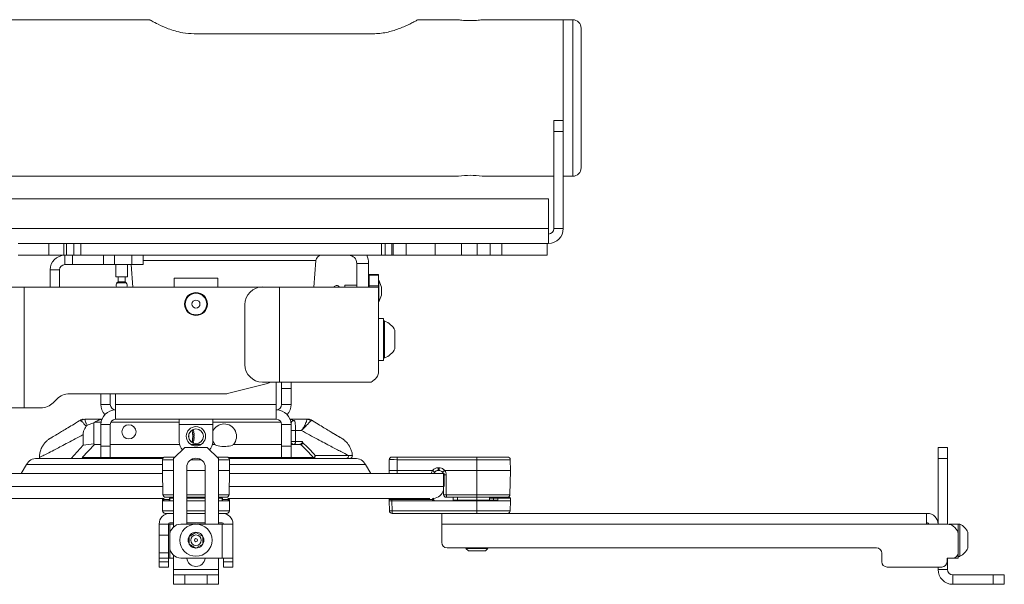
# Model space of a CAD drawing. Units: inches. Extents: x 1 to 327, y 1 to 205.
# Drawn here: x 66 to 77, y 98 to 105 of the extents above; entities that cross this region are included whole.
import ezdxf

# ---------------------------------------------------------------- set-up
doc = ezdxf.new("R2010")
doc.units = ezdxf.units.IN
doc.header["$MEASUREMENT"] = 0

msp = doc.modelspace()

# ---------------------------------------------------------------- linework, layer by layer
at = {"color": 7, "linetype": 'Continuous', "lineweight": 15}
for p, q in [((67.431, 104.638), (41.93, 104.638)), ((70.884, 104.638), (70.429, 104.638)), ((72.055, 104.638), (71.148, 104.638)), ((72.161, 104.638), (72.055, 104.638)), ((72.055, 104.638), (72.055, 103.513)), ((67.93, 104.482), (69.93, 104.482)), ((72.255, 104.545), (72.255, 102.982)), ((71.95, 103.388), (71.95, 103.513)), ((71.95, 103.513), (72.055, 103.513)), ((72.055, 103.513), (72.055, 103.388)), ((72.055, 103.388), (71.95, 103.388)), ((71.95, 102.303), (71.95, 103.388)), ((72.055, 102.303), (72.055, 103.388)), ((64.569, 102.888), (70.884, 102.888)), ((71.148, 102.888), (71.95, 102.888)), ((72.055, 102.888), (72.161, 102.888)), ((64.629, 102.638), (71.89, 102.638)), ((71.89, 102.638), (71.89, 102.303)), ((71.89, 102.303), (71.89, 102.138)), ((65.961, 102.138), (66.305, 102.138)), ((66.305, 102.138), (66.47, 102.138)), ((66.47, 102.138), (66.502, 102.138)), ((66.502, 102.138), (66.585, 102.138)), ((66.585, 102.138), (66.662, 102.138)), ((66.662, 102.138), (70.022, 102.138)), ((70.022, 102.138), (70.064, 102.138)), ((70.064, 102.138), (70.137, 102.138)), ((70.137, 102.138), (70.155, 102.138)), ((70.155, 102.138), (70.3, 102.138)), ((70.3, 102.138), (70.624, 102.138)), ((70.624, 102.138), (70.917, 102.138)), ((70.917, 102.138), (71.092, 102.138)), ((71.092, 102.138), (71.239, 102.138)), ((71.239, 102.138), (71.297, 102.138)), ((71.297, 102.138), (71.89, 102.138)), ((71.875, 102.005), (71.875, 102.138)), ((65.961, 102.005), (66.305, 102.005)), ((66.47, 102.005), (66.305, 102.005)), ((66.47, 102.005), (66.502, 102.005)), ((66.585, 102.005), (66.502, 102.005)), ((66.585, 102.005), (66.662, 102.005)), ((66.662, 102.005), (70.022, 102.005)), ((67.358, 102.005), (67.358, 101.901)), ((69.267, 101.65), (69.29, 101.948)), ((70.022, 102.005), (70.064, 102.005)), ((70.137, 102.005), (70.064, 102.005)), ((70.137, 102.005), (70.155, 102.005)), ((70.3, 102.005), (70.155, 102.005)), ((70.3, 102.005), (70.624, 102.005)), ((70.917, 102.005), (70.624, 102.005)), ((70.917, 102.005), (71.092, 102.005)), ((71.239, 102.005), (71.092, 102.005)), ((71.239, 102.005), (71.368, 102.005)), ((71.368, 102.005), (71.875, 102.005)), ((66.318, 101.65), (66.318, 101.841)), ((66.423, 101.65), (66.423, 101.841)), ((66.483, 101.901), (66.568, 101.901)), ((66.568, 101.901), (66.914, 101.901)), ((67.037, 101.901), (66.914, 101.901)), ((67.233, 101.901), (67.037, 101.901)), ((67.053, 101.901), (67.053, 101.763)), ((67.184, 101.763), (67.184, 101.901)), ((67.223, 101.901), (67.243, 101.65)), ((67.358, 101.901), (67.233, 101.901)), ((69.746, 101.915), (69.746, 101.65)), ((69.879, 101.915), (69.879, 101.65)), ((67.184, 101.763), (67.053, 101.763)), ((67.08, 101.763), (67.08, 101.71)), ((67.156, 101.71), (67.156, 101.763)), ((67.704, 101.65), (67.704, 101.749)), ((68.194, 101.749), (67.704, 101.749)), ((68.194, 101.749), (68.194, 101.65)), ((69.988, 101.789), (69.884, 101.789)), ((69.884, 101.782), (69.884, 101.789)), ((69.884, 101.782), (69.884, 101.665)), ((69.988, 101.789), (69.988, 101.782)), ((69.988, 101.782), (69.988, 101.665)), ((69.995, 101.727), (69.988, 101.733)), ((70.024, 101.65), (69.995, 101.727)), ((69.995, 101.727), (69.995, 101.484)), ((65.862, 101.65), (66.027, 101.65)), ((68.693, 101.65), (66.027, 101.65)), ((67.08, 101.71), (67.066, 101.696)), ((67.156, 101.71), (67.08, 101.71)), ((67.17, 101.696), (67.156, 101.71)), ((68.884, 101.65), (68.693, 101.65)), ((68.884, 101.65), (69.988, 101.65)), ((69.553, 101.65), (69.546, 101.657)), ((69.746, 101.671), (69.613, 101.671)), ((69.613, 101.671), (69.613, 101.65)), ((69.884, 101.671), (69.879, 101.671)), ((69.884, 101.65), (69.884, 101.665)), ((69.988, 101.665), (69.988, 101.65)), ((69.988, 101.65), (69.988, 100.686)), ((70.024, 101.65), (70.024, 101.561)), ((69.995, 101.484), (70.024, 101.561)), ((68.496, 101.454), (68.496, 100.784)), ((69.988, 101.477), (69.995, 101.484)), ((70.044, 101.3), (69.988, 101.3)), ((70.044, 100.828), (70.044, 101.3)), ((70.058, 101.271), (70.044, 101.271)), ((70.058, 101.271), (70.058, 100.894)), ((70.173, 101.167), (70.173, 100.979)), ((70.173, 100.979), (70.173, 100.961)), ((70.044, 100.857), (70.058, 100.857)), ((70.058, 100.894), (70.058, 100.857)), ((69.988, 100.828), (70.044, 100.828)), ((68.317, 100.462), (68.735, 100.568)), ((68.693, 100.587), (68.884, 100.587)), ((68.847, 100.337), (68.847, 100.587)), ((69.908, 100.587), (68.884, 100.587)), ((68.907, 100.517), (68.907, 100.587)), ((68.907, 100.517), (68.907, 100.337)), ((69.012, 100.587), (69.012, 100.517)), ((69.012, 100.517), (69.012, 100.337)), ((66.353, 100.357), (66.395, 100.398)), ((66.534, 100.456), (68.269, 100.456)), ((66.886, 100.337), (66.886, 100.456)), ((66.991, 100.337), (66.991, 100.456)), ((67.051, 100.456), (67.051, 100.337)), ((66.027, 100.299), (65.862, 100.299)), ((66.214, 100.299), (66.027, 100.299)), ((67.051, 100.172), (67.051, 100.337)), ((68.847, 100.337), (68.847, 100.172)), ((66.706, 100.172), (66.898, 100.172)), ((67.051, 100.172), (68.847, 100.172)), ((67.762, 100.172), (67.762, 100.112)), ((68.137, 100.112), (68.137, 100.172)), ((69, 100.172), (69.192, 100.172)), ((66.732, 100.105), (66.807, 100.132)), ((66.82, 100.141), (66.807, 100.132)), ((66.807, 100.132), (66.807, 99.899)), ((66.886, 99.87), (66.886, 100.112)), ((66.991, 99.87), (66.991, 100.112)), ((67.762, 99.917), (67.762, 100.112)), ((68.137, 100.112), (68.137, 99.917)), ((68.907, 100.112), (68.907, 99.87)), ((69.012, 100.112), (69.012, 99.87)), ((66.686, 99.882), (66.686, 100)), ((67.91, 100.046), (67.92, 100.055)), ((67.923, 100.042), (67.91, 100.046)), ((67.914, 100.023), (67.925, 100.031)), ((67.927, 100.018), (67.914, 100.023)), ((67.916, 99.952), (67.928, 99.957)), ((67.917, 99.999), (67.928, 100.007)), ((67.929, 99.993), (67.917, 99.999)), ((67.917, 99.975), (67.929, 99.982)), ((67.929, 99.968), (67.917, 99.975)), ((66.554, 99.735), (66.686, 99.882)), ((66.816, 99.891), (66.676, 99.744)), ((66.686, 99.882), (66.807, 99.899)), ((66.807, 99.899), (66.816, 99.891)), ((66.886, 99.891), (66.816, 99.891)), ((66.886, 99.745), (66.886, 99.87)), ((67.764, 99.891), (66.991, 99.891)), ((66.991, 99.87), (66.991, 99.745)), ((67.824, 99.857), (67.699, 99.732)), ((67.824, 99.857), (68.074, 99.857)), ((68.007, 99.891), (67.891, 99.891)), ((67.912, 99.928), (67.925, 99.933)), ((67.922, 99.919), (67.912, 99.928)), ((67.927, 99.944), (67.916, 99.952)), ((67.916, 99.908), (67.92, 99.908)), ((68.199, 99.732), (68.074, 99.857)), ((68.161, 99.891), (68.134, 99.891)), ((68.907, 99.891), (68.367, 99.891)), ((68.907, 99.745), (68.907, 99.87)), ((69.119, 99.891), (69.012, 99.891)), ((69.012, 99.87), (69.012, 99.745)), ((69.095, 99.891), (69.043, 99.891)), ((69.141, 99.922), (69.141, 99.912)), ((76.246, 99.857), (76.351, 99.857)), ((76.246, 99.732), (76.246, 99.857)), ((76.351, 99.857), (76.351, 99.732)), ((66.171, 99.735), (67.579, 99.735)), ((66.199, 99.747), (66.199, 99.735)), ((66.646, 99.735), (66.554, 99.735)), ((66.991, 99.745), (66.886, 99.745)), ((67.605, 99.75), (67.717, 99.75)), ((67.699, 99.732), (67.699, 98.969)), ((68.182, 99.75), (68.293, 99.75)), ((68.199, 99.732), (68.199, 99)), ((68.319, 99.735), (69.727, 99.735)), ((69.012, 99.745), (68.907, 99.745)), ((70.2, 99.75), (70.14, 99.75)), ((70.2, 99.75), (71.089, 99.75)), ((71.089, 99.75), (71.433, 99.75)), ((76.351, 99.732), (76.246, 99.732)), ((76.246, 99.732), (76.246, 99)), ((76.351, 99.732), (76.351, 98.999)), ((66.055, 99.667), (65.995, 99.565)), ((67.574, 99.6), (67.575, 99.72)), ((67.845, 99.633), (67.845, 99)), ((68.053, 99), (68.053, 99.633)), ((68.324, 99.6), (68.323, 99.72)), ((69.903, 99.565), (69.844, 99.667)), ((70.109, 99.6), (70.11, 99.72)), ((71.464, 99.6), (71.463, 99.72)), ((67.575, 99.565), (65.175, 99.565)), ((67.574, 99.6), (67.699, 99.6)), ((67.579, 99.329), (67.574, 99.6)), ((67.845, 99.6), (67.949, 99.6)), ((67.949, 99.6), (68.053, 99.6)), ((68.199, 99.6), (68.324, 99.6)), ((68.319, 99.329), (68.324, 99.6)), ((70.723, 99.565), (68.323, 99.565)), ((70.11, 99.565), (70.109, 99.6)), ((70.595, 99.6), (70.199, 99.6)), ((70.199, 99.6), (70.199, 99.6)), ((70.667, 99.6), (70.657, 99.6)), ((70.723, 99.42), (70.723, 99.565)), ((71.089, 99.6), (70.73, 99.6)), ((71.089, 99.6), (71.464, 99.6)), ((71.459, 99.329), (71.464, 99.6)), ((67.662, 99.3), (67.609, 99.3)), ((67.662, 99.3), (67.666, 99.3)), ((67.666, 99.3), (67.699, 99.3)), ((67.845, 99.3), (68.053, 99.3)), ((68.199, 99.3), (68.232, 99.3)), ((68.232, 99.3), (68.236, 99.3)), ((68.289, 99.3), (68.236, 99.3)), ((70.718, 99.33), (70.718, 99.33)), ((71.089, 99.3), (70.748, 99.3)), ((70.824, 99.3), (70.824, 99.269)), ((71.287, 99.3), (71.089, 99.3)), ((71.289, 99.3), (71.319, 99.3)), ((71.319, 99.3), (71.454, 99.3)), ((67.578, 99.285), (65.336, 99.285)), ((67.574, 99.26), (67.574, 99.275)), ((67.574, 99.26), (67.642, 99.26)), ((67.574, 99.26), (67.576, 99.149)), ((67.642, 99.26), (67.658, 99.26)), ((67.652, 99.29), (67.651, 99.269)), ((67.652, 99.269), (67.652, 99.269)), ((67.699, 99.26), (67.658, 99.26)), ((67.949, 99.26), (67.845, 99.26)), ((68.053, 99.26), (67.949, 99.26)), ((68.24, 99.26), (68.199, 99.26)), ((68.24, 99.26), (68.257, 99.26)), ((68.247, 99.269), (68.246, 99.29)), ((68.247, 99.269), (68.247, 99.269)), ((68.257, 99.26), (68.324, 99.26)), ((70.562, 99.285), (68.32, 99.285)), ((68.324, 99.26), (68.322, 99.149)), ((68.324, 99.275), (68.324, 99.26)), ((70.109, 99.26), (70.109, 99.275)), ((70.139, 99.26), (70.109, 99.26)), ((70.111, 99.149), (70.109, 99.26)), ((70.139, 99.26), (70.594, 99.26)), ((70.594, 99.26), (70.62, 99.26)), ((70.609, 99.275), (70.609, 99.274)), ((70.62, 99.26), (71.089, 99.26)), ((71.089, 99.26), (71.304, 99.26)), ((71.277, 99.29), (71.277, 99.269)), ((71.304, 99.26), (71.325, 99.26)), ((71.464, 99.26), (71.325, 99.26)), ((71.462, 99.149), (71.464, 99.26)), ((71.464, 99.26), (71.464, 99.29)), ((67.657, 99.12), (67.606, 99.12)), ((67.699, 99.12), (67.657, 99.12)), ((68.053, 99.12), (67.845, 99.12)), ((68.242, 99.12), (68.199, 99.12)), ((68.292, 99.12), (68.242, 99.12)), ((71.089, 99.12), (70.141, 99.12)), ((70.696, 99.12), (70.696, 99)), ((71.268, 99.12), (71.089, 99.12)), ((76.116, 99.12), (71.268, 99.12)), ((76.116, 99.12), (76.116, 99)), ((76.126, 99.12), (76.116, 99.12)), ((67.537, 99), (67.642, 99)), ((67.537, 98.875), (67.537, 99)), ((67.642, 99), (67.642, 98.875)), ((67.657, 99), (67.642, 99)), ((67.657, 99.015), (67.699, 99.015)), ((67.657, 99), (67.699, 99)), ((67.943, 99), (67.781, 99)), ((68.053, 99.015), (67.845, 99.015)), ((68.242, 99), (67.956, 99)), ((68.199, 99.015), (68.242, 99.015)), ((68.242, 99), (68.362, 99)), ((68.362, 99), (68.362, 98.62)), ((70.696, 99), (70.696, 98.795)), ((76.116, 99.015), (76.126, 99.015)), ((76.346, 99), (76.116, 99)), ((76.366, 99), (76.471, 99)), ((76.366, 98.998), (76.366, 99)), ((76.489, 99), (76.471, 99)), ((76.471, 99), (76.471, 99)), ((76.471, 99), (76.471, 98.875)), ((76.489, 99), (76.489, 98.639)), ((67.537, 98.68), (67.537, 98.875)), ((67.642, 98.68), (67.642, 98.875)), ((67.656, 98.875), (67.656, 98.745)), ((67.949, 98.907), (67.873, 98.863)), ((67.873, 98.863), (67.873, 98.776)), ((68.025, 98.863), (67.949, 98.907)), ((68.025, 98.776), (68.025, 98.863)), ((76.471, 98.68), (76.471, 98.875)), ((76.579, 98.908), (76.579, 98.731)), ((67.873, 98.776), (67.949, 98.732)), ((67.949, 98.732), (68.025, 98.776)), ((67.537, 98.62), (67.537, 98.68)), ((67.642, 98.68), (67.642, 98.62)), ((67.699, 98.65), (67.699, 98.492)), ((75.556, 98.735), (70.756, 98.735)), ((70.974, 98.735), (70.965, 98.728)), ((70.965, 98.728), (70.994, 98.7)), ((71.021, 98.728), (70.965, 98.728)), ((70.994, 98.7), (71.184, 98.7)), ((71.213, 98.728), (71.021, 98.728)), ((71.184, 98.7), (71.213, 98.728)), ((71.213, 98.728), (71.204, 98.735)), ((75.616, 98.58), (75.616, 98.675)), ((76.471, 98.68), (76.471, 98.62)), ((76.471, 98.639), (76.489, 98.639)), ((67.642, 98.62), (67.537, 98.62)), ((67.537, 98.58), (67.537, 98.62)), ((67.537, 98.52), (67.537, 98.58)), ((67.642, 98.58), (67.642, 98.62)), ((67.642, 98.62), (67.657, 98.62)), ((67.642, 98.58), (67.642, 98.52)), ((67.699, 98.62), (67.657, 98.62)), ((67.781, 98.62), (68.242, 98.62)), ((68.199, 98.62), (68.199, 98.492)), ((68.362, 98.62), (68.242, 98.62)), ((68.257, 98.62), (68.257, 98.58)), ((68.257, 98.52), (68.257, 98.58)), ((68.362, 98.62), (68.362, 98.58)), ((68.362, 98.58), (68.362, 98.52)), ((76.346, 98.58), (76.346, 98.62)), ((76.411, 98.62), (76.346, 98.62)), ((76.351, 98.62), (76.351, 98.492)), ((76.471, 98.62), (76.411, 98.62)), ((67.642, 98.52), (67.537, 98.52)), ((67.699, 98.492), (67.699, 98.432)), ((67.699, 98.327), (67.699, 98.432)), ((67.699, 98.432), (67.824, 98.432)), ((67.824, 98.432), (67.824, 98.327)), ((67.824, 98.432), (68.074, 98.432)), ((68.074, 98.327), (68.074, 98.432)), ((68.074, 98.432), (68.199, 98.432)), ((68.199, 98.492), (68.199, 98.432)), ((68.199, 98.432), (68.199, 98.327)), ((68.362, 98.52), (68.257, 98.52)), ((75.676, 98.52), (76.286, 98.52)), ((76.246, 98.52), (76.246, 98.492)), ((76.411, 98.432), (76.861, 98.432)), ((76.861, 98.327), (76.861, 98.432)), ((76.861, 98.432), (76.986, 98.432)), ((76.986, 98.432), (76.986, 98.327)), ((67.824, 98.327), (67.699, 98.327)), ((67.824, 98.327), (68.074, 98.327)), ((68.199, 98.327), (68.074, 98.327)), ((76.411, 98.327), (76.861, 98.327)), ((76.986, 98.327), (76.861, 98.327))]:
    msp.add_line(p, q, dxfattribs=at)
at = {"color": 8, "linetype": 'Continuous', "lineweight": 15}
for p, q in [((72.161, 104.638), (72.161, 102.888)), ((64.629, 102.303), (71.89, 102.303)), ((71.95, 102.303), (72.055, 102.303)), ((66.305, 102.005), (66.305, 102.138)), ((66.47, 102.138), (66.47, 102.005)), ((66.502, 102.005), (66.502, 102.138)), ((66.585, 102.138), (66.585, 102.005)), ((66.662, 102.005), (66.662, 102.138)), ((70.022, 102.005), (70.022, 102.138)), ((70.064, 102.005), (70.064, 102.138)), ((70.137, 102.138), (70.137, 102.005)), ((70.155, 102.005), (70.155, 102.138)), ((70.3, 102.138), (70.3, 102.005)), ((70.624, 102.005), (70.624, 102.138)), ((70.917, 102.138), (70.917, 102.005)), ((71.092, 102.005), (71.092, 102.138)), ((71.239, 102.138), (71.239, 102.005)), ((71.368, 102.005), (71.368, 102.138)), ((66.483, 101.901), (66.483, 102.005)), ((66.568, 101.901), (66.568, 102.005)), ((66.914, 101.901), (66.914, 102.005)), ((67.037, 102.005), (67.037, 101.901)), ((67.233, 101.901), (67.233, 102.005)), ((69.29, 101.948), (67.358, 101.948)), ((66.423, 101.841), (66.318, 101.841)), ((69.746, 101.915), (69.879, 101.915)), ((69.988, 101.782), (69.884, 101.782)), ((66.027, 100.299), (66.027, 101.65)), ((67.17, 101.696), (67.066, 101.696)), ((68.884, 101.65), (68.884, 100.587)), ((69.546, 101.657), (69.546, 101.65)), ((69.884, 101.665), (69.988, 101.665)), ((69.012, 100.517), (68.907, 100.517)), ((66.991, 100.337), (66.886, 100.337)), ((68.847, 100.337), (67.051, 100.337)), ((68.907, 100.337), (69.012, 100.337)), ((66.661, 100.164), (66.656, 100.163)), ((66.889, 100.141), (66.82, 100.141)), ((66.991, 100.112), (66.886, 100.112)), ((67.762, 100.141), (66.998, 100.141)), ((67.762, 100.112), (68.137, 100.112)), ((68.9, 100.141), (68.137, 100.141)), ((68.907, 100.112), (69.012, 100.112)), ((69.018, 100.141), (69.009, 100.141)), ((69.012, 100.047), (69.063, 100.047)), ((69.127, 100.047), (69.063, 100.047)), ((69.063, 100.047), (69.063, 99.922)), ((66.886, 99.87), (66.991, 99.87)), ((68.907, 99.87), (69.012, 99.87)), ((69.012, 99.922), (69.063, 99.922)), ((69.063, 99.922), (69.141, 99.922)), ((66.676, 99.744), (67.589, 99.744)), ((68.31, 99.744), (69.26, 99.744)), ((69.26, 99.735), (69.26, 99.744)), ((69.283, 99.766), (69.658, 99.766)), ((70.2, 99.75), (70.2, 99.72)), ((71.089, 99.75), (71.089, 99.72)), ((67.575, 99.667), (66.055, 99.667)), ((67.699, 99.72), (67.575, 99.72)), ((68.006, 99.72), (67.892, 99.72)), ((68.323, 99.72), (68.199, 99.72)), ((69.844, 99.667), (68.323, 99.667)), ((70.2, 99.72), (70.199, 99.6)), ((71.089, 99.72), (70.2, 99.72)), ((70.657, 99.63), (70.667, 99.63)), ((70.657, 99.63), (70.657, 99.6)), ((70.667, 99.63), (70.667, 99.6)), ((71.089, 99.6), (71.089, 99.72)), ((71.463, 99.72), (71.089, 99.72)), ((70.199, 99.6), (70.2, 99.565)), ((71.089, 99.329), (71.089, 99.6)), ((67.577, 99.42), (65.18, 99.42)), ((70.718, 99.42), (68.321, 99.42)), ((67.579, 99.329), (67.699, 99.329)), ((67.845, 99.329), (68.053, 99.329)), ((68.199, 99.329), (68.319, 99.329)), ((70.748, 99.329), (71.089, 99.329)), ((70.748, 99.3), (70.748, 99.329)), ((70.873, 99.3), (70.873, 99.269)), ((71.089, 99.329), (71.459, 99.329)), ((71.089, 99.3), (71.089, 99.329)), ((71.089, 99.3), (71.089, 99.269)), ((71.23, 99.269), (71.23, 99.3)), ((67.589, 99.275), (67.589, 99.289)), ((67.589, 99.275), (67.589, 99.274)), ((67.652, 99.275), (67.589, 99.275)), ((67.589, 99.26), (67.589, 99.274)), ((67.589, 99.274), (67.652, 99.274)), ((67.658, 99.29), (67.652, 99.29)), ((67.658, 99.29), (67.658, 99.26)), ((67.699, 99.29), (67.658, 99.29)), ((68.053, 99.29), (67.845, 99.29)), ((68.24, 99.29), (68.199, 99.29)), ((68.24, 99.29), (68.24, 99.26)), ((68.246, 99.29), (68.24, 99.29)), ((68.309, 99.275), (68.247, 99.275)), ((68.247, 99.274), (68.309, 99.274)), ((68.309, 99.275), (68.309, 99.289)), ((68.309, 99.274), (68.309, 99.275)), ((68.309, 99.26), (68.309, 99.274)), ((70.139, 99.275), (70.139, 99.285)), ((70.139, 99.275), (70.139, 99.26)), ((70.594, 99.275), (70.139, 99.275)), ((70.139, 99.26), (70.141, 99.149)), ((70.594, 99.275), (70.594, 99.288)), ((70.594, 99.26), (70.594, 99.275)), ((70.824, 99.269), (70.873, 99.269)), ((70.873, 99.269), (70.873, 99.26)), ((70.873, 99.269), (71.089, 99.269)), ((71.089, 99.269), (71.23, 99.269)), ((71.089, 99.269), (71.089, 99.26)), ((71.089, 99.26), (71.089, 99.149)), ((71.23, 99.269), (71.277, 99.269)), ((71.277, 99.29), (71.249, 99.29)), ((71.325, 99.29), (71.277, 99.29)), ((71.277, 99.269), (71.304, 99.269)), ((71.325, 99.29), (71.325, 99.26)), ((71.464, 99.29), (71.325, 99.29)), ((67.576, 99.149), (67.699, 99.149)), ((67.845, 99.149), (68.053, 99.149)), ((68.199, 99.149), (68.322, 99.149)), ((70.141, 99.149), (71.089, 99.149)), ((70.141, 99.149), (70.141, 99.12)), ((71.089, 99.149), (71.462, 99.149)), ((71.089, 99.149), (71.089, 99.12)), ((67.657, 98.89), (67.657, 99)), ((68.242, 98.62), (68.242, 99)), ((76.116, 99), (70.696, 99)), ((67.642, 98.875), (67.537, 98.875)), ((67.537, 98.68), (67.642, 98.68)), ((67.657, 98.62), (67.657, 98.729)), ((67.537, 98.58), (67.642, 98.58)), ((68.257, 98.58), (68.362, 98.58)), ((67.699, 98.492), (68.199, 98.492)), ((76.246, 98.492), (76.351, 98.492)), ((76.411, 98.432), (76.411, 98.327))]:
    msp.add_line(p, q, dxfattribs=at)
at = {"color": 7, "linetype": 'Continuous', "lineweight": 15, "flags": 128}
for points in [[(68.735, 100.568), (68.766, 100.579), (68.783, 100.587)], [(68.137, 99.93), (68.137, 99.929), (68.161, 99.891)]]:
    msp.add_lwpolyline(points, dxfattribs=at)
at = {"color": 8, "linetype": 'Continuous', "lineweight": 15, "flags": 128}
for points in [[(67.869, 100.003), (67.87, 99.972), (67.869, 99.961)], [(69.043, 99.891), (69.047, 99.891), (69.05, 99.893), (69.054, 99.896), (69.057, 99.9), (69.059, 99.905), (69.061, 99.91), (69.062, 99.916), (69.063, 99.922)], [(71.325, 99.29), (71.325, 99.292), (71.325, 99.294), (71.324, 99.295), (71.323, 99.297), (71.322, 99.298), (71.321, 99.299), (71.32, 99.299), (71.319, 99.3)], [(67.582, 99.274), (67.582, 99.271), (67.581, 99.269), (67.58, 99.266), (67.579, 99.264), (67.578, 99.262), (67.577, 99.261), (67.576, 99.26), (67.574, 99.26)], [(68.324, 99.26), (68.323, 99.26), (68.321, 99.261), (68.32, 99.262), (68.319, 99.264), (68.318, 99.266), (68.317, 99.269), (68.317, 99.271), (68.316, 99.274)], [(71.23, 99.269), (71.23, 99.267), (71.23, 99.266), (71.231, 99.264), (71.232, 99.262), (71.232, 99.261), (71.233, 99.26), (71.234, 99.26), (71.235, 99.26)]]:
    msp.add_lwpolyline(points, dxfattribs=at)
at = {"color": 7, "linetype": 'Continuous', "lineweight": 15}
for centre, radius in [((67.949, 101.46), 0.128), ((67.949, 101.46), 0.121), ((67.949, 101.46), 0.0448), ((67.199, 100.031), 0.0795), ((67.949, 99.982), 0.108), ((67.949, 99.982), 0.0827), ((67.949, 98.82), 0.18), ((67.949, 98.82), 0.0886), ((67.949, 98.82), 0.0591), ((67.949, 98.82), 0.0177)]:
    msp.add_circle(centre, radius, dxfattribs=at)
for centre, radius, start, end in [((72.161, 104.545), 0.0938, 0, 90), ((72.161, 102.982), 0.0938, 270, 0), ((71.015, 102.019), 0.88, 81.3162, 98.5732), ((71.89, 102.303), 0.165, 270, 0), ((71.89, 102.303), 0.06, 270, 0), ((66.483, 101.841), 0.165, 90, 180), ((69.353, 101.943), 0.0625, 90, 175.45), ((69.656, 101.915), 0.09, 0, 90), ((69.656, 101.915), 0.223, 0, 23.7946), ((66.483, 101.841), 0.06, 90, 180), ((67.092, 101.67), 0.0365, 135, 212.6921), ((67.144, 101.67), 0.0365, 327.3079, 45), ((68.693, 101.454), 0.197, 90, 180), ((69.52, 101.631), 0.0365, 45, 148.6425), ((69.977, 101.064), 0.222, 27.7009, 68.3898), ((69.977, 101.064), 0.222, 291.6102, 332.2991), ((68.693, 100.784), 0.197, 180, 270), ((66.534, 100.259), 0.197, 90, 135), ((68.269, 100.653), 0.197, 270, 284.2517), ((66.214, 100.496), 0.197, 270, 315), ((67.051, 100.337), 0.165, 180, 223.0205), ((67.051, 100.337), 0.06, 180, 270), ((68.847, 100.337), 0.06, 270, 0), ((68.847, 100.337), 0.165, 316.9795, 0), ((66.689, 100.11), 0.0625, 90.0041, 121.8721), ((66.689, 100.11), 0.0625, 90.0115, 120.5149), ((67.051, 100.112), 0.165, 90, 180), ((67.051, 100.112), 0.06, 90, 180), ((68.847, 100.112), 0.165, 0, 90), ((68.847, 100.112), 0.06, 0, 90), ((69.209, 100.11), 0.0625, 58.1362, 89.9994), ((69.209, 100.11), 0.0625, 59.437, 89.9834), ((68.264, 99.982), 0.138, 318.3922, 157.7115), ((67.634, 99.982), 0.28, 346.0737, 13.821), ((67.634, 99.982), 0.295, 9.5622, 11.7331), ((67.634, 99.982), 0.295, 4.7622, 6.9331), ((67.634, 99.982), 0.295, 355.1622, 357.3331), ((67.634, 99.982), 0.295, 359.9622, 2.1331), ((67.887, 99.917), 0.125, 180, 224.1897), ((67.634, 99.982), 0.295, 345.5622, 347.7331), ((67.634, 99.982), 0.295, 350.3622, 352.5331), ((68.012, 99.917), 0.125, 315.8103, 0), ((68.264, 99.982), 0.138, 221.6078, 227.4426), ((68.264, 99.982), 0.138, 312.5574, 318.3922), ((69.043, 99.922), 0.0312, 180, 270), ((66.171, 99.6), 0.135, 90, 150), ((67.605, 99.72), 0.03, 90, 179.4), ((67.949, 99.633), 0.104, 0, 180), ((68.293, 99.72), 0.03, 0.6, 90), ((69.667, 99.766), 0.0313, 270, 5.5813), ((69.727, 99.6), 0.135, 30, 90), ((70.14, 99.72), 0.03, 90, 179.4), ((71.433, 99.72), 0.03, 0.6, 90), ((70.657, 99.55), 0.05, 141.2217, 162.1817), ((70.657, 99.55), 0.05, 90, 141.2217), ((67.609, 99.33), 0.03, 181, 270), ((67.662, 99.29), 0.01, 90, 179), ((68.236, 99.29), 0.01, 1, 90), ((68.289, 99.33), 0.03, 270, 359), ((70.588, 99.42), 0.135, 276.6485, 343.2318), ((70.748, 99.33), 0.03, 180.0944, 270), ((71.287, 99.29), 0.01, 90, 179), ((71.429, 99.33), 0.03, 270, 359), ((71.454, 99.29), 0.01, 1, 90), ((67.589, 99.275), 0.015, 115.7703, 179), ((67.642, 99.27), 0.00998, 270.0555, 359.0895), ((68.257, 99.27), 0.00999, 180.9532, 269.9019), ((68.309, 99.275), 0.015, 1, 64.2297), ((70.124, 99.275), 0.015, 138.1897, 179), ((70.594, 99.275), 0.015, 1, 73.1146), ((70.624, 99.275), 0.015, 181, 270), ((70.814, 99.27), 0.01, 270, 359), ((71.267, 99.27), 0.01, 270, 359), ((67.657, 99), 0.12, 90, 180), ((67.606, 99.15), 0.03, 181, 270), ((68.242, 99), 0.12, 0, 90), ((68.292, 99.15), 0.03, 270, 359), ((70.141, 99.15), 0.03, 181, 270), ((71.432, 99.15), 0.03, 270, 359), ((76.126, 99), 0.12, 0, 90), ((67.657, 99), 0.015, 90, 180), ((67.781, 98.875), 0.125, 90, 180), ((68.242, 99), 0.015, 0, 90), ((76.126, 99), 0.015, 0, 90), ((76.346, 98.875), 0.125, 0, 90), ((76.398, 98.82), 0.202, 26.0173, 63.1137), ((67.781, 98.745), 0.125, 180, 270), ((70.756, 98.795), 0.06, 180, 270), ((75.556, 98.675), 0.06, 0, 90), ((76.411, 98.68), 0.06, 270, 0), ((76.398, 98.82), 0.202, 296.8863, 333.9827), ((67.949, 98.631), 0.104, 186.5111, 353.4889), ((75.676, 98.58), 0.06, 180, 270), ((76.286, 98.58), 0.06, 270, 360), ((76.411, 98.492), 0.165, 180, 270), ((76.411, 98.492), 0.06, 180, 270)]:
    msp.add_arc(centre, radius, start, end, dxfattribs=at)
at = {"color": 8, "linetype": 'Continuous', "lineweight": 15}
for centre, radius, start, end in [((66.706, 100.114), 0.0581, 90.2936, 138.2282), ((69.192, 100.114), 0.0581, 41.7718, 89.7064), ((67.949, 98.632), 1.719, 40.3169, 47.0924), ((69.24, 99.788), 0.0485, 293.2817, 332.4133), ((69.255, 99.763), 0.0283, 278.7217, 6.6389), ((69.627, 99.765), 0.0309, 270.6936, 0.6687), ((70.657, 99.55), 0.08, 90, 141.6055), ((70.657, 99.549), 0.08, 140.9874, 168.592), ((70.738, 99.887), 0.338, 266.4615, 271.53), ((67.667, 99.291), 0.00905, 97.9479, 185.4643), ((68.231, 99.291), 0.00905, 354.5357, 82.0521), ((70.739, 99.732), 0.403, 266.9631, 271.2259), ((71.252, 99.303), 0.00485, 222.4673, 243.8107), ((71.317, 99.291), 0.0685, 173.4772, 180.8106), ((67.582, 99.06), 0.215, 88.0005, 91.9995), ((68.316, 99.06), 0.215, 88.0005, 91.9995), ((70.601, 99.06), 0.215, 88.0027, 91.9973), ((70.621, 99.274), 0.014, 177.2796, 265.5334), ((71.27, 99.267), 0.0342, 347.4519, 4.025), ((70.126, 99.579), 0.43, 268.0013, 271.9987)]:
    msp.add_arc(centre, radius, start, end, dxfattribs=at)
for centre, major_axis, ratio, start_param, end_param in [((67.949, 98.654), (1.75, 0), 0.982143, 0.703662, 0.821253), ((70.2, 99.72), (0.09, -0.0003), 0.00349, 1.570882, 3.141568), ((67.144, 79.834), (0, 207.39), 0.017455, 4.806529, 4.807594), ((67.589, 99.275), (0.015, 0.0003), 0.017429, 4.178076, 4.711476), ((68.309, 99.275), (0.015, -0.0003), 0.017429, 4.713302, 5.246702), ((70.139, 99.275), (0.03, -0.0003), 0.008724, 1.571025, 3.141517), ((70.594, 99.275), (0.015, -0.0003), 0.017429, 5.750394, 6.283794)]:
    msp.add_ellipse(centre, major_axis=major_axis, ratio=ratio, start_param=start_param, end_param=end_param, dxfattribs=at)
at = {"color": 7, "linetype": 'Continuous', "lineweight": 15}
for centre, major_axis, ratio, start_param, end_param in [((70.199, 99.6), (0.09, 0.0003), 0.00349, 3.141593, 4.712133), ((67.144, 79.835), (0, 207.39), 0.01731, 4.806529, 4.807594)]:
    msp.add_ellipse(centre, major_axis=major_axis, ratio=ratio, start_param=start_param, end_param=end_param, dxfattribs=at)
for points, knots in [([(67.431, 104.638), (67.431, 104.638), (67.428, 104.64), (67.453, 104.625), (67.523, 104.588), (67.617, 104.545), (67.714, 104.512), (67.811, 104.488), (67.886, 104.484), (67.93, 104.482)], [0, 0, 0, 0, 0.026724, 0.211817, 0.398711, 0.606871, 0.719725, 0.836378, 1, 1, 1, 1]), ([(69.93, 104.482), (69.955, 104.482), (70.006, 104.484), (70.104, 104.5), (70.22, 104.535), (70.316, 104.578), (70.377, 104.609), (70.41, 104.627), (70.428, 104.637), (70.428, 104.638), (70.429, 104.638)], [0, 0, 0, 0, 0.093472, 0.190075, 0.378523, 0.587741, 0.700651, 0.81746, 0.920187, 1, 1, 1, 1]), ([(71.148, 104.638), (71.147, 104.638), (71.144, 104.638), (71.121, 104.635), (71.088, 104.631), (71.046, 104.628), (71.001, 104.628), (70.957, 104.63), (70.92, 104.633), (70.894, 104.637), (70.882, 104.639), (70.884, 104.638), (70.884, 104.638)], [0, 0, 0, 0, 0.1065358, 0.2130404, 0.3203047, 0.4281053, 0.535067, 0.6411258, 0.7476179, 0.8552036, 0.9628406, 1, 1, 1, 1]), ([(69.988, 100.686), (69.985, 100.671), (69.979, 100.649), (69.946, 100.615), (69.921, 100.597), (69.908, 100.587)], [0, 0, 0, 0, 0.484933, 0.741277, 1, 1, 1, 1]), ([(69.209, 100.172), (69.209, 100.172), (69.208, 100.172), (69.201, 100.172), (69.194, 100.172), (69.192, 100.172)], [0, 0, 0, 0, 0.269284, 0.820886, 1, 1, 1, 1]), ([(66.657, 100.163), (66.652, 100.16), (66.62, 100.14), (66.567, 100.107), (66.501, 100.067), (66.445, 100.033), (66.399, 100.006), (66.364, 99.985), (66.339, 99.97), (66.327, 99.963), (66.324, 99.962), (66.321, 99.96), (66.318, 99.958), (66.314, 99.956), (66.301, 99.947), (66.279, 99.929), (66.252, 99.901), (66.228, 99.864), (66.21, 99.822), (66.2, 99.781), (66.2, 99.757), (66.2, 99.747)], [0, 0, 0, 0, 0.018338, 0.125126, 0.229229, 0.33225, 0.43525, 0.537451, 0.638464, 0.738477, 0.789079, 0.797615, 0.803562, 0.807587, 0.813793, 0.840583, 0.873354, 0.903934, 0.943126, 0.978325, 1, 1, 1, 1]), ([(66.686, 100), (66.688, 100.014), (66.692, 100.048), (66.71, 100.077), (66.721, 100.095)], [0, 0, 0, 0, 0.383055, 1, 1, 1, 1]), ([(66.721, 100.095), (66.724, 100.098), (66.727, 100.102), (66.731, 100.104), (66.732, 100.105)], [0, 0, 0, 0, 0.7168286, 1, 1, 1, 1]), ([(66.82, 100.141), (66.832, 100.148), (66.858, 100.162), (66.884, 100.17), (66.897, 100.171), (66.897, 100.171)], [0, 0, 0, 0, 0.490613, 0.989252, 1, 1, 1, 1]), ([(69, 100.171), (69.004, 100.171), (69.022, 100.169), (69.04, 100.161), (69.053, 100.155)], [0, 0, 0, 0, 0.235991, 1, 1, 1, 1]), ([(69.012, 100.12), (69.012, 100.125), (69.013, 100.133), (69.017, 100.139), (69.018, 100.141)], [0, 0, 0, 0, 0.715176, 1, 1, 1, 1]), ([(69.053, 100.155), (69.051, 100.155), (69.047, 100.157), (69.04, 100.157), (69.032, 100.155), (69.024, 100.15), (69.02, 100.144), (69.018, 100.141)], [0, 0, 0, 0, 0.16474, 0.331113, 0.476616, 0.730683, 1, 1, 1, 1]), ([(69.571, 99.963), (69.571, 99.963), (69.572, 99.963), (69.567, 99.966), (69.555, 99.972), (69.531, 99.987), (69.496, 100.007), (69.451, 100.034), (69.396, 100.068), (69.332, 100.107), (69.28, 100.139), (69.248, 100.159), (69.242, 100.163)], [0, 0, 0, 0, 0.0190791, 0.0868252, 0.1957111, 0.3198163, 0.4478416, 0.5776968, 0.7087115, 0.8402993, 0.9717294, 1, 1, 1, 1]), ([(67.866, 99.982), (67.867, 99.992), (67.867, 100.001), (67.871, 100.009), (67.871, 100.009)], [0, 0, 0, 0, 0.996076, 1, 1, 1, 1]), ([(69.697, 99.769), (69.696, 99.778), (69.694, 99.801), (69.683, 99.835), (69.667, 99.869), (69.648, 99.897), (69.629, 99.919), (69.611, 99.936), (69.596, 99.947), (69.586, 99.954), (69.581, 99.957), (69.579, 99.959), (69.577, 99.96), (69.575, 99.961), (69.573, 99.962), (69.568, 99.965), (69.553, 99.974), (69.526, 99.989), (69.492, 100.01), (69.462, 100.028), (69.448, 100.036)], [0, 0, 0, 0, 0.032536, 0.080845, 0.125123, 0.165068, 0.200147, 0.229591, 0.252257, 0.266161, 0.272684, 0.277777, 0.285022, 0.299383, 0.336761, 0.423192, 0.56724, 0.718857, 0.870826, 1, 1, 1, 1]), ([(68.357, 99.881), (68.333, 99.875), (68.281, 99.863), (68.215, 99.869), (68.179, 99.878), (68.171, 99.881)], [0, 0, 0, 0, 0.39246, 0.860525, 1, 1, 1, 1]), ([(69.141, 99.922), (69.141, 99.919), (69.14, 99.914), (69.135, 99.906), (69.126, 99.898), (69.112, 99.892), (69.101, 99.891), (69.095, 99.891)], [0, 0, 0, 0, 0.132572, 0.264429, 0.454378, 0.728801, 1, 1, 1, 1]), ([(69.119, 99.891), (69.122, 99.891), (69.127, 99.891), (69.134, 99.895), (69.139, 99.9), (69.141, 99.906), (69.141, 99.91), (69.141, 99.912)], [0, 0, 0, 0, 0.227768, 0.457728, 0.655106, 0.827989, 1, 1, 1, 1]), ([(70.595, 99.599), (70.595, 99.599), (70.595, 99.6), (70.595, 99.6), (70.595, 99.6)], [0, 0, 0, 0, 0.4194742, 1, 1, 1, 1]), ([(70.595, 99.599), (70.598, 99.597), (70.603, 99.593), (70.61, 99.587), (70.615, 99.583), (70.618, 99.581), (70.618, 99.581), (70.618, 99.581), (70.618, 99.581)], [0, 0, 0, 0, 0.216173, 0.432314, 0.648448, 0.86463, 0.97498, 1, 1, 1, 1]), ([(70.706, 99.581), (70.704, 99.584), (70.697, 99.59), (70.684, 99.598), (70.673, 99.599), (70.667, 99.6)], [0, 0, 0, 0, 0.24402, 0.619728, 1, 1, 1, 1]), ([(70.729, 99.599), (70.727, 99.597), (70.721, 99.593), (70.714, 99.587), (70.709, 99.583), (70.707, 99.581), (70.706, 99.581), (70.706, 99.581), (70.706, 99.581)], [0, 0, 0, 0, 0.20625, 0.412588, 0.618864, 0.825156, 0.975682, 1, 1, 1, 1]), ([(70.717, 99.55), (70.717, 99.555), (70.716, 99.566), (70.71, 99.576), (70.706, 99.581), (70.706, 99.581)], [0, 0, 0, 0, 0.49631, 0.993612, 1, 1, 1, 1]), ([(70.73, 99.6), (70.73, 99.6), (70.73, 99.6), (70.729, 99.599), (70.729, 99.599), (70.729, 99.599)], [0, 0, 0, 0, 0.499304, 0.911078, 1, 1, 1, 1])]:
    msp.add_open_spline(points, degree=3, knots=knots, dxfattribs=at)
at = {"color": 8, "linetype": 'Continuous', "lineweight": 15}
for points, knots in [([(66.706, 100.172), (66.707, 100.171), (66.708, 100.168), (66.714, 100.142), (66.727, 100.115), (66.732, 100.105)], [0, 0, 0, 0, 0.301235, 0.742727, 1, 1, 1, 1]), ([(69.127, 100.047), (69.128, 100.047), (69.138, 100.06), (69.16, 100.092), (69.182, 100.138), (69.19, 100.168), (69.192, 100.171), (69.192, 100.172)], [0, 0, 0, 0, 0.004796, 0.184631, 0.479501, 0.788896, 1, 1, 1, 1]), ([(66.663, 100.153), (66.66, 100.154), (66.652, 100.158), (66.656, 100.16), (66.658, 100.162)], [0, 0, 0, 0, 0.377197, 1, 1, 1, 1]), ([(66.721, 100.095), (66.715, 100.102), (66.699, 100.119), (66.68, 100.142), (66.669, 100.149), (66.663, 100.153)], [0, 0, 0, 0, 0.2327623, 0.6094496, 1, 1, 1, 1]), ([(69.053, 100.155), (69.053, 100.154), (69.054, 100.152), (69.056, 100.142), (69.059, 100.122), (69.062, 100.089), (69.063, 100.063), (69.063, 100.05), (69.063, 100.047)], [0, 0, 0, 0, 0.0264914, 0.1012738, 0.4288181, 0.7017407, 0.9458825, 1, 1, 1, 1]), ([(69.235, 100.153), (69.23, 100.149), (69.219, 100.142), (69.195, 100.114), (69.167, 100.083), (69.143, 100.061), (69.135, 100.054), (69.131, 100.05), (69.129, 100.049), (69.128, 100.048), (69.128, 100.048), (69.128, 100.047), (69.127, 100.047)], [0, 0, 0, 0, 0.254005, 0.516692, 0.837107, 0.924063, 0.963762, 0.98261, 0.991637, 0.994831, 0.996096, 1, 1, 1, 1]), ([(69.242, 100.163), (69.242, 100.162), (69.25, 100.16), (69.242, 100.156), (69.235, 100.153)], [0, 0, 0, 0, 0.043401, 1, 1, 1, 1]), ([(66.686, 100), (66.628, 99.969), (66.512, 99.906), (66.388, 99.841), (66.301, 99.796), (66.244, 99.768), (66.214, 99.753), (66.199, 99.745), (66.202, 99.747), (66.204, 99.747)], [0, 0, 0, 0, 0.204178, 0.408274, 0.553369, 0.699, 0.844049, 0.932074, 1, 1, 1, 1]), ([(69.658, 99.766), (69.654, 99.768), (69.632, 99.779), (69.574, 99.809), (69.459, 99.868), (69.311, 99.946), (69.189, 100.013), (69.127, 100.047)], [0, 0, 0, 0, 0.041065, 0.270466, 0.505794, 0.74985, 1, 1, 1, 1]), ([(69.658, 99.766), (69.667, 99.767), (69.687, 99.768), (69.697, 99.769), (69.697, 99.769), (69.697, 99.769)], [0, 0, 0, 0, 0.405342, 0.81408, 1, 1, 1, 1]), ([(70.667, 99.63), (70.676, 99.629), (70.694, 99.627), (70.716, 99.615), (70.726, 99.604), (70.73, 99.6)], [0, 0, 0, 0, 0.376789, 0.749857, 1, 1, 1, 1]), ([(70.729, 99.599), (70.729, 99.599), (70.735, 99.592), (70.745, 99.576), (70.746, 99.558), (70.747, 99.549)], [0, 0, 0, 0, 0.012354, 0.506155, 1, 1, 1, 1]), ([(71.249, 99.29), (71.247, 99.29), (71.243, 99.29), (71.236, 99.294), (71.232, 99.298), (71.23, 99.3), (71.23, 99.3)], [0, 0, 0, 0, 0.210014, 0.59465, 0.991288, 1, 1, 1, 1]), ([(67.574, 99.26), (67.574, 99.26), (67.574, 99.262), (67.575, 99.266), (67.576, 99.27), (67.578, 99.273), (67.58, 99.274), (67.581, 99.274), (67.582, 99.274)], [0, 0, 0, 0, 0.007158, 0.3649, 0.694577, 0.804281, 0.899788, 1, 1, 1, 1]), ([(67.652, 99.269), (67.652, 99.269), (67.651, 99.269), (67.653, 99.265), (67.656, 99.262), (67.658, 99.26), (67.658, 99.26)], [0, 0, 0, 0, 0.112096, 0.508479, 0.98954, 1, 1, 1, 1]), ([(68.24, 99.26), (68.24, 99.26), (68.242, 99.262), (68.245, 99.265), (68.247, 99.269), (68.247, 99.269), (68.247, 99.269)], [0, 0, 0, 0, 0.01046, 0.491521, 0.887904, 1, 1, 1, 1]), ([(68.316, 99.274), (68.317, 99.274), (68.318, 99.274), (68.32, 99.273), (68.322, 99.27), (68.323, 99.266), (68.324, 99.262), (68.324, 99.26), (68.324, 99.26)], [0, 0, 0, 0, 0.100205, 0.195706, 0.305403, 0.635127, 0.992846, 1, 1, 1, 1]), ([(70.594, 99.26), (70.594, 99.26), (70.596, 99.262), (70.599, 99.266), (70.602, 99.27), (70.604, 99.273), (70.606, 99.274), (70.606, 99.274), (70.607, 99.274)], [0, 0, 0, 0, 0.007148, 0.364881, 0.694621, 0.804222, 0.899774, 1, 1, 1, 1]), ([(71.304, 99.269), (71.306, 99.269), (71.311, 99.269), (71.318, 99.265), (71.323, 99.262), (71.325, 99.26), (71.325, 99.26)], [0, 0, 0, 0, 0.190469, 0.551969, 0.990562, 1, 1, 1, 1])]:
    msp.add_open_spline(points, degree=3, knots=knots, dxfattribs=at)

doc.saveas('drawing.dxf')
